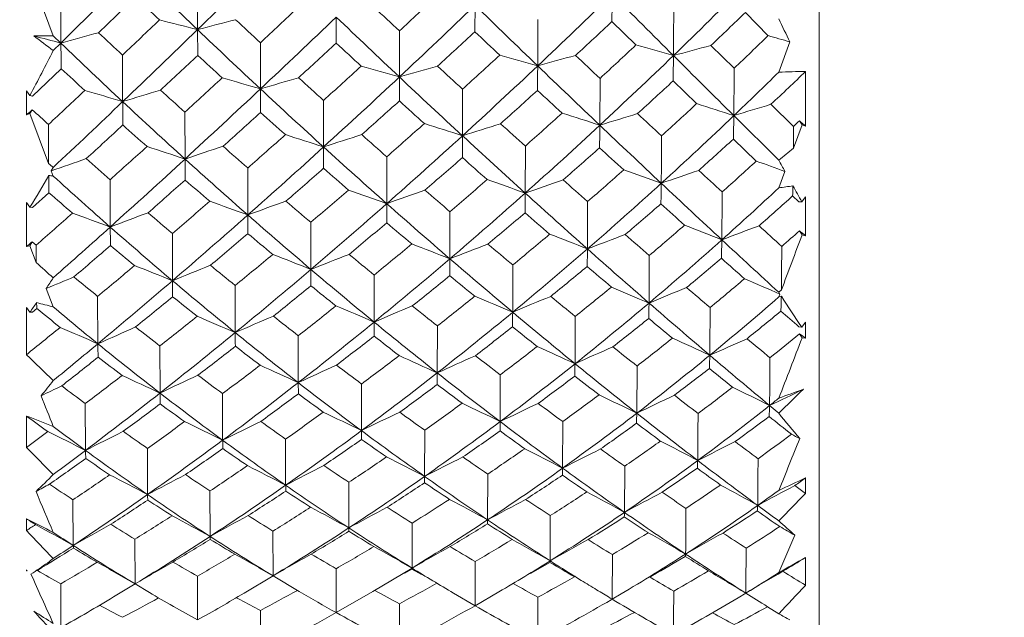
# Model space of a CAD drawing. Units: inches. Extents: x 61 to 358, y 54 to 264.
# Drawn here: x 145 to 152, y 185 to 189 of the extents above; entities that cross this region are included whole.
import ezdxf

# ---------------------------------------------------------------- set-up
doc = ezdxf.new("R2010")
doc.units = ezdxf.units.IN
doc.header["$MEASUREMENT"] = 0
doc.layers.get('0').update_dxf_attribs({"lineweight": 30})
doc.layers.add('M16-SH_DXF_CONTINUOUS_LINE', color=7, linetype='Continuous')
doc.styles.add('Romans字体', font='romans.shx', dxfattribs={"width": 0.75})
doc.dimstyles.new('01', dxfattribs={"dimtxt": 3.5, "dimasz": 3, "dimexe": 1.2, "dimexo": 0.2, "dimgap": 0.8, "dimtad": 1, "dimdec": 1, "dimdsep": 46, "dimtxsty": 'Romans字体', "dimcen": 0, "dimclrd": 1, "dimclre": 6, "dimclrt": 4, "dimazin": 2, "dimtfac": 1, "dimtdec": 1, "dimtofl": 0, "dimtmove": 0, "dimatfit": 3, "dimfxl": 1, "dimtolj": 1, "dimtzin": 0, "dimarcsym": 0})

# ---------------------------------------------------------------- blocks, each defined once
blk = doc.blocks.new('*D3')
at = {"color": 6, "lineweight": -2}
for p, q in [((139.0899, 192.1907), (139.0899, 171.4732)), ((198.9899, 192.1907), (198.9899, 171.4732))]:
    blk.add_line(p, q, dxfattribs=at)
at = {"color": 1, "lineweight": -2}
blk.add_line((142.0899, 172.6732), (195.9899, 172.6732), dxfattribs=at)
at = {"color": 1}
for points in [[(142.0899, 173.1732), (142.0899, 172.1732), (139.0899, 172.6732)], [(195.9899, 173.1732), (195.9899, 172.1732), (198.9899, 172.6732)]]:
    blk.add_solid(points, dxfattribs=at)
at = {"layer": 'Defpoints', "color": 0}
for p in [(139.0899, 192.3907), (198.9899, 192.3907), (198.9899, 172.6732)]:
    blk.add_point(p, dxfattribs=at)
at = {"color": 4, "lineweight": 9, "insert": (168.655, 176.1399), "char_height": 3.5, "attachment_point": 5, "style": 'Romans字体'}
blk.add_mtext('\\A1;(59.9)', dxfattribs=at)

msp = doc.modelspace()

# ---------------------------------------------------------------- linework, layer by layer
at = {"layer": 'M16-SH_DXF_CONTINUOUS_LINE', "color": 7, "linetype": 'Continuous', "lineweight": 9}
for p, q in [((151.0899, 183.4907), (151.0899, 201.2907)), ((145.2237, 189.4326), (145.3899, 188.9873)), ((146.4637, 189.0324), (146.4629, 189.373)), ((145.4467, 188.9325), (145.4449, 189.277)), ((145.727, 189.0095), (146.0004, 189.2738)), ((148.5292, 189.2136), (148.5283, 189.0164)), ((150.5412, 189.1597), (150.7103, 188.9874)), ((147.4958, 189.126), (147.4959, 188.9324)), ((148.9956, 188.7629), (148.9967, 189.1066)), ((149.548, 189.0925), (149.727, 188.9186)), ((146.4637, 189.0324), (146.4649, 188.8409)), ((147.9662, 188.6799), (147.9665, 189.0229)), ((145.4467, 188.9325), (145.3899, 188.9873)), ((150.7899, 188.716), (150.8724, 188.9411)), ((145.4467, 188.9325), (145.3899, 188.8763)), ((146.9318, 188.5911), (146.9313, 188.9351)), ((150.4581, 188.7447), (150.2848, 188.9144)), ((145.9062, 188.4965), (145.9049, 188.8432)), ((145.2362, 188.5375), (145.449, 188.7417)), ((150.9899, 188.7212), (150.9899, 188.3148)), ((147.9662, 188.6799), (147.9659, 188.5018)), ((149.4581, 188.3208), (149.4596, 188.6694)), ((150.0035, 188.6507), (150.1785, 188.4817)), ((145.1899, 188.577), (145.1899, 188.3975)), ((145.2166, 188.5432), (145.1899, 188.577)), ((146.9318, 188.5911), (146.9325, 188.416)), ((148.4356, 188.2428), (148.4362, 188.5896)), ((145.2362, 188.5375), (145.2166, 188.5432)), ((147.4017, 188.159), (147.4016, 188.5057)), ((145.2155, 188.4082), (145.2339, 188.436)), ((150.9001, 188.3126), (150.732, 188.4767)), ((145.1899, 188.3975), (145.2155, 188.4082)), ((145.2155, 188.4082), (145.3551, 188.0356)), ((146.3704, 188.0695), (146.3695, 188.418)), ((150.7899, 188.061), (150.4556, 188.3923)), ((150.9633, 188.3249), (150.9436, 188.3538)), ((145.3551, 188.0356), (145.3536, 188.3263)), ((150.8989, 188.1497), (150.9633, 188.3249)), ((150.8989, 188.1497), (150.9001, 188.3126)), ((150.9899, 188.3148), (150.9633, 188.3249)), ((148.4356, 188.2428), (148.4347, 188.0804)), ((150.4524, 188.2178), (150.6225, 188.0542)), ((147.4017, 188.159), (147.4019, 188.0002)), ((148.9026, 187.8159), (148.9036, 188.1658)), ((147.8722, 187.7371), (147.8724, 188.0861)), ((145.3899, 188.0069), (145.3754, 187.9814)), ((146.838, 187.6529), (146.8374, 188.0026)), ((145.3754, 187.9814), (145.3899, 187.9428)), ((145.8139, 187.5634), (145.8125, 187.9154)), ((150.7899, 187.8545), (150.8355, 187.9776)), ((145.2362, 187.7084), (145.3578, 187.8188)), ((150.8932, 187.7948), (150.9402, 187.7498)), ((150.9616, 187.7519), (150.9899, 187.788)), ((150.9899, 187.788), (150.9899, 187.4984)), ((145.1899, 187.7458), (145.1899, 187.4181)), ((145.2166, 187.7107), (145.1899, 187.7458)), ((145.2362, 187.7084), (145.2166, 187.7107)), ((147.8722, 187.7371), (147.8719, 187.5949)), ((149.366, 187.4004), (149.3674, 187.7528)), ((150.9402, 187.7498), (150.9616, 187.7519)), ((146.838, 187.6529), (146.8388, 187.5138)), ((148.3419, 187.3269), (148.3424, 187.6774)), ((147.3077, 187.248), (147.3075, 187.5983)), ((146.2773, 187.164), (146.2763, 187.5157)), ((150.9633, 187.5048), (150.9436, 187.5351)), ((150.9899, 187.4984), (150.9633, 187.5048)), ((145.1899, 187.4181), (145.2155, 187.4245)), ((145.2155, 187.4245), (145.2339, 187.4539)), ((145.2155, 187.4245), (145.2631, 187.2993)), ((145.2625, 187.4294), (145.2339, 187.4539)), ((145.2631, 187.2993), (145.2625, 187.4294)), ((148.3419, 187.3269), (148.3411, 187.2013)), ((149.8245, 186.9976), (149.8263, 187.3519)), ((148.8095, 186.9294), (148.8104, 187.2809)), ((147.3077, 187.248), (147.308, 187.1262)), ((147.7781, 186.8559), (147.7783, 187.2062)), ((145.3372, 187.1057), (145.3899, 186.9686)), ((146.7443, 186.7775), (146.7436, 187.1283)), ((145.7218, 186.6943), (145.7203, 187.0469)), ((150.7899, 187.0778), (150.8099, 187.0955)), ((150.7983, 187.0648), (150.7899, 187.0778)), ((150.7899, 187.0427), (150.7983, 187.0648)), ((150.8092, 187.0477), (150.7899, 187.0427)), ((145.1899, 186.9654), (145.1899, 186.6131)), ((145.2166, 186.9295), (145.1899, 186.9654)), ((145.2362, 186.9307), (145.2166, 186.9295)), ((145.2362, 186.9307), (145.267, 186.9566)), ((149.2737, 186.546), (149.275, 186.8977)), ((147.7781, 186.8559), (147.7779, 186.7515)), ((148.2481, 186.4779), (148.2486, 186.8276)), ((150.9402, 186.8199), (150.9616, 186.8177)), ((150.9616, 186.8177), (150.9899, 186.855)), ((150.9899, 186.855), (150.9899, 186.7356)), ((147.2136, 186.4051), (147.2134, 186.7544)), ((150.9633, 186.7382), (150.9436, 186.7696)), ((150.9899, 186.7356), (150.9633, 186.7382)), ((146.1843, 186.3278), (146.1832, 186.678)), ((149.7332, 186.1777), (149.7349, 186.5289)), ((148.7162, 186.1152), (148.717, 186.4636)), ((147.2136, 186.4051), (147.214, 186.3219)), ((147.684, 186.048), (147.6841, 186.3951)), ((146.6507, 185.9766), (146.6499, 186.3237)), ((145.6298, 185.9009), (145.6283, 186.2494)), ((150.7899, 186.1783), (150.7216, 186.235)), ((145.1899, 186.1566), (145.1899, 185.9234)), ((149.1812, 185.7688), (149.1824, 186.1152)), ((147.684, 186.048), (147.6839, 185.9828)), ((148.1542, 185.7072), (148.1546, 186.0515)), ((147.1196, 185.6416), (147.1193, 185.9851)), ((146.0914, 185.5721), (146.0902, 185.9161)), ((148.6228, 185.384), (148.6235, 185.7247)), ((149.6417, 185.4399), (149.6434, 185.7834)), ((147.5899, 185.3241), (147.5899, 185.6634)), ((150.9899, 185.6959), (150.9899, 185.5806)), ((146.5571, 185.2606), (146.5563, 185.5996)), ((145.5381, 185.1936), (145.5365, 185.5333)), ((145.1899, 185.3922), (145.1899, 185.3046)), ((148.0602, 185.0251), (148.0606, 185.3594)), ((148.0961, 185.3816), (148.0606, 185.3594)), ((148.6228, 185.384), (148.6217, 185.3546)), ((149.0885, 185.0792), (149.0896, 185.4157)), ((147.0257, 184.9676), (147.0253, 185.3008)), ((147.5899, 185.3241), (147.5899, 185.2989)), ((145.9987, 184.9069), (145.9975, 185.2401)), ((146.5571, 185.2606), (146.5582, 185.2387)), ((149.5501, 184.8024), (149.5516, 185.1254)), ((148.5292, 184.7455), (148.5299, 185.0741)), ((148.9424, 184.9844), (149.0869, 185.0678)), ((150.9899, 185.1039), (150.9899, 184.8968)), ((145.1899, 185.0119), (145.1899, 185.0058)), ((145.1928, 185.0081), (145.1899, 185.0119)), ((145.1899, 185.0058), (145.1956, 185.0043)), ((145.1956, 185.0043), (145.1928, 185.0081)), ((147.4958, 184.6938), (147.4958, 185.0208)), ((148.0602, 185.0251), (147.7692, 184.8506)), ((148.0064, 184.9876), (148.0598, 185.0181)), ((148.0598, 185.0181), (148.1295, 184.978)), ((145.9987, 184.9069), (145.8391, 184.8103)), ((146.105, 184.8438), (145.9987, 184.9069)), ((146.4637, 184.6393), (146.4629, 184.9655)), ((147.0257, 184.9676), (146.8102, 184.8385)), ((147.2212, 184.8513), (147.0257, 184.9676)), ((149.8401, 184.9524), (149.8305, 184.958)), ((149.8306, 184.958), (149.8499, 184.9691)), ((147.7692, 184.8506), (147.4958, 184.6938)), ((148.5292, 184.7455), (148.3697, 184.8385)), ((148.7074, 184.8485), (148.5292, 184.7455)), ((149.6164, 184.833), (149.55, 184.7939)), ((150.5446, 184.8387), (150.4879, 184.8045)), ((146.7836, 184.7886), (146.7531, 184.805)), ((147.9662, 184.4404), (147.9665, 184.7604)), ((148.9956, 184.4863), (148.9967, 184.8085)), ((149.55, 184.7939), (149.5358, 184.8025)), ((149.5358, 184.8025), (149.55, 184.7939)), ((149.55, 184.7939), (149.543, 184.7898)), ((149.55, 184.7939), (149.5501, 184.8024)), ((146.9318, 184.3919), (146.9313, 184.7105)), ((150.7899, 184.6859), (150.7053, 184.7381))]:
    msp.add_line(p, q, dxfattribs=at)
for centre, radius, start, end in [((61.7348, 276.5903), 121.8416, 314.059241, 314.428146), ((-34.5021, 370.5142), 255.6432, 314.741223, 314.915683), ((183.8902, 228.2633), 54.22, 225.66545, 226.34846), ((123.0986, 216.7173), 38.7452, 313.98538, 315.10256), ((181.3446, 226.7384), 51.5055, 226.66815, 226.94344), ((106.3615, 233.886), 61.1856, 312.842164, 313.199741), ((116.5779, 223.0934), 47.2175, 313.35849, 314.291), ((70.3335, 190.0071), 79.2197, 359.338495, 359.484987), ((378.8556, 418.428), 324.165, 224.978436, 225.092383), ((90.9918, 249.1263), 82.1719, 312.903275, 313.170699), ((200.4812, 245.4599), 77.0903, 226.872173, 227.061773), ((107.5911, 231.8352), 59.0976, 313.093765, 313.845868), ((230.1835, 273.2281), 117.1574, 225.816198, 226.133415), ((-12.5662, 189.9421), 162.5761, 359.611395, 359.733523), ((124.7179, 215.9011), 37.1745, 313.45259, 313.99942), ((59.1814, 280.7381), 126.3552, 313.341616, 313.513879), ((137.5593, 154.6352), 35.531, 75.48637, 75.95715), ((155.2485, 155.9418), 34.2368, 104.37801, 104.86783), ((184.1973, 229.2713), 54.9159, 227.00312, 227.26562), ((93.5693, 245.4275), 77.9611, 313.19447, 313.765732), ((197.9382, 241.8491), 72.9668, 226.266452, 226.775491), ((118.6948, 221.8955), 45.0329, 312.77553, 313.24549), ((176.6954, 201.4745), 28.7038, 205.51022, 205.88992), ((154.3077, 157.2061), 32.9406, 105.09916, 105.60479), ((174.6453, 219.774), 42.2223, 226.77179, 227.10224), ((66.23, 271.949), 115.3803, 313.673895, 314.05789), ((183.0544, 227.385), 53.0076, 226.34683, 227.04214), ((110.5664, 229.9431), 55.822, 312.45973, 312.84773), ((221.4486, 266.4513), 106.3651, 226.719834, 226.856369), ((145.4213, 180.9702), 8.0172, 90.22412, 91.25548), ((154.066, 200.5041), 14.5079, 232.55709, 233.27147), ((136.3802, 154.8802), 35.2386, 75.0909, 75.42887), ((127.9818, 212.3514), 32.5954, 313.59477, 314.21008), ((141.935, 157.936), 32.2676, 73.91997, 74.21938), ((125.9341, 198.7859), 21.8341, 332.02317, 333.00865), ((174.0234, 218.5915), 41.186, 226.0647, 226.94597), ((207.8718, 189.5904), 62.4286, 180.603795, 180.77893), ((98.2658, 242.0783), 72.4437, 312.508236, 312.809601), ((194.0598, 239.2762), 68.5762, 227.233648, 227.445178), ((122.962, 217.3565), 39.0522, 312.72792, 313.26425), ((141.0815, 157.921), 32.1807, 73.89898, 74.41576), ((159.1721, 155.3612), 34.7103, 104.83525, 105.31157), ((75.5154, 264.5446), 103.7539, 312.934117, 313.143241), ((180.6874, 226.0295), 50.5388, 227.3784, 227.66007), ((116.5337, 223.7319), 47.4632, 312.23346, 312.68635), ((140.0972, 157.8582), 32.1602, 73.93724, 74.4605), ((158.0733, 156.3117), 33.697, 105.13036, 105.6281), ((232.1406, 276.6521), 120.7358, 226.660887, 226.779346), ((123.5464, 216.2543), 38.1011, 312.84965, 313.98431), ((97.6715, 189.4791), 52.3386, 359.0932, 359.29975), ((365.3769, 404.9008), 305.069, 225.091736, 225.210799), ((172.3545, 217.7638), 39.5751, 227.16734, 227.51346), ((107.7895, 232.3381), 59.0795, 312.104697, 312.472434), ((139.0088, 157.7659), 32.1856, 73.84084, 74.36674), ((156.9775, 157.3495), 32.6006, 105.52759, 106.04633), ((198.1113, 242.8997), 73.6017, 227.355718, 227.552219), ((117.4851, 222.1343), 45.8974, 312.40303, 313.35709), ((57.5446, 189.3928), 91.4532, 359.490947, 359.605331), ((226.248, 269.1292), 111.475, 226.13183, 226.460658), ((15.0979, 189.5069), 135.3623, 359.528225, 359.677371), ((129.5924, 211.0298), 30.9116, 313.14702, 313.8058), ((151.1067, 180.436), 8.2861, 90.80721, 92.19062), ((93.9587, 245.9217), 77.8046, 312.34706, 312.625272), ((137.8475, 157.6912), 32.2076, 73.61707, 74.14247), ((155.9144, 158.4207), 31.4793, 106.04127, 106.57966), ((183.0788, 228.0516), 53.2611, 227.6742, 227.9441), ((109.1606, 230.1601), 56.8021, 312.31719, 313.09203), ((195.9517, 239.7317), 70.0634, 226.773344, 227.297857), ((125.1888, 215.3987), 36.4859, 312.28858, 312.85279), ((128.3553, 211.553), 32.0132, 313.65795, 314.49078), ((66.0148, 273.4795), 116.3861, 312.975544, 313.158266), ((136.6359, 157.6559), 32.2038, 73.26983, 73.79197), ((154.9172, 159.4643), 30.3984, 106.68775, 107.24319), ((174.1249, 219.2084), 41.4537, 227.62909, 227.96757), ((96.2473, 242.5786), 74.0511, 312.5997, 313.192631), ((181.903, 226.1453), 51.3157, 227.03974, 227.75259), ((119.7121, 220.7836), 43.5258, 311.7922, 312.27982), ((218.6842, 263.4908), 102.3146, 227.067639, 227.207185), ((71.0794, 266.8748), 108.3615, 313.295832, 313.67206), ((173.3331, 217.8502), 40.1731, 226.94355, 227.84309), ((212.9309, 189.0854), 67.0272, 180.50339, 180.651829), ((112.1979, 228.1435), 53.393, 311.65613, 312.05943), ((192.4106, 237.4691), 66.1296, 227.771845, 227.989182), ((167.8498, 212.9841), 33.378, 227.34606, 227.6248), ((128.2522, 212.0643), 32.201, 312.28436, 312.91574), ((141.3064, 160.491), 29.3631, 71.84495, 72.41305), ((160.0055, 157.6006), 32.2387, 106.71738, 107.23097), ((100.7946, 239.2995), 68.6865, 311.886276, 312.199695), ((179.6612, 224.894), 49.0083, 228.10094, 228.39105), ((123.65, 216.6051), 38.0334, 311.60455, 312.15735), ((140.3687, 160.3828), 29.3794, 71.97811, 72.55405), ((158.8662, 158.4052), 31.3601, 106.92066, 107.45773), ((227.7333, 271.9465), 114.2885, 226.96583, 227.088064), ((128.6494, 211.2445), 31.5869, 312.31874, 313.65828), ((115.2642, 188.9645), 35.1961, 358.78436, 359.06854), ((132.0986, 208.2344), 27.393, 313.34282, 313.46824), ((79.5858, 260.1473), 97.7619, 312.502098, 312.719155), ((171.6929, 217.0338), 38.5899, 228.0734, 228.4311), ((117.8161, 222.3085), 45.5473, 311.29166, 311.76132), ((139.3017, 160.1929), 29.4996, 71.96326, 72.54175), ((157.7319, 159.2731), 30.4247, 107.23164, 107.79139), ((196.162, 240.7564), 70.7045, 227.855418, 228.056821), ((124.1845, 215.5678), 37.1639, 311.69092, 312.8483), ((94.3939, 188.8838), 55.0671, 359.23977, 359.41421), ((221.6598, 264.2955), 104.8105, 226.458616, 226.802531), ((109.7595, 230.1425), 56.1298, 311.34382, 311.72585), ((138.1435, 159.9841), 29.657, 71.80943, 72.38633), ((156.6267, 160.1732), 29.467, 107.66295, 108.24384), ((181.878, 226.708), 51.4591, 228.35972, 228.63693), ((118.6051, 220.9106), 44.2385, 311.42017, 312.40069), ((193.546, 237.1202), 66.5128, 227.295132, 227.840201), ((-28.0305, 189.0194), 177.9495, 359.635956, 359.749514), ((129.9723, 210.6172), 30.3507, 311.78082, 312.43702), ((96.945, 242.6279), 73.3587, 311.770222, 312.059083), ((136.9176, 159.7819), 29.8252, 71.52205, 72.09374), ((155.5734, 161.0791), 28.5163, 108.22816, 108.82791), ((173.3035, 218.286), 40.2186, 228.49924, 228.84829), ((111.0643, 228.0735), 53.9776, 311.51006, 312.31417), ((180.5091, 224.6072), 49.2399, 227.7499, 228.48517), ((125.8102, 214.7054), 35.5549, 311.10421, 311.68648), ((214.4829, 258.9356), 96.1178, 227.426779, 227.572063), ((140.199, 201.1877), 16.8665, 308.89737, 309.37447), ((154.6121, 161.919), 27.6508, 108.9441, 109.51461), ((167.3508, 212.4298), 32.6322, 228.28229, 228.69754), ((99.472, 239.0768), 69.2907, 311.974775, 312.596833), ((172.5322, 216.963), 38.9779, 227.84055, 228.76113), ((221.9777, 188.5931), 75.6091, 180.396736, 180.51527), ((120.6936, 219.6726), 42.0433, 310.78334, 311.28641), ((190.0407, 234.8231), 62.5775, 228.327534, 228.553957), ((166.7818, 196.7307), 18.1908, 208.46344, 208.76276), ((156.0879, 201.0065), 16.8356, 230.39373, 230.54764), ((113.9276, 226.1832), 50.7787, 310.82142, 311.24044), ((178.2819, 223.3301), 46.9231, 228.84501, 229.14612), ((128.7232, 211.539), 31.4955, 310.955, 311.60487), ((140.6076, 162.2295), 27.2954, 70.06198, 70.68511), ((159.7006, 159.8739), 29.6746, 108.68371, 109.25341), ((222.6485, 266.4511), 106.8015, 227.281339, 227.40841), ((132.3324, 207.9821), 27.049, 311.82058, 312.54619), ((141.5015, 162.3849), 27.2416, 69.96254, 70.43853), ((132.7023, 195.2325), 14.6009, 328.99183, 330.06883), ((182.8409, 188.479), 37.4889, 180.81266, 181.00903), ((144.2234, 179.0509), 8.9682, 82.52576, 82.74571), ((166.8418, 211.4827), 31.8482, 227.65713, 228.68074), ((103.8421, 235.8803), 64.1063, 311.232325, 311.561399), ((170.9659, 216.2075), 37.4894, 229.00194, 229.37097), ((124.4157, 215.7344), 36.8739, 310.45719, 311.02599), ((139.5782, 162.0043), 27.4442, 70.13785, 70.76444), ((158.5164, 160.6616), 28.8059, 108.90116, 109.49613), ((193.1999, 237.4383), 66.2566, 228.370732, 228.581283), ((119.1158, 220.818), 43.5697, 310.31932, 310.80498), ((138.4443, 161.745), 27.6491, 70.06308, 70.68827), ((157.3641, 161.4599), 27.939, 109.24254, 109.86079), ((180.166, 224.7474), 48.8562, 229.06647, 229.3548), ((129.1913, 210.6515), 30.7836, 310.94786, 312.31616), ((115.678, 188.3805), 34.241, 358.92193, 359.17717), ((216.7529, 259.0642), 97.638, 226.800294, 227.162185), ((132.6859, 207.2737), 26.5492, 311.75517, 312.99264), ((152.1614, 178.7276), 9.2294, 97.88561, 98.54558), ((127.7297, 188.4484), 23.1727, 358.38382, 358.5691), ((165.0167, 195.7512), 16.1721, 209.16678, 209.64589), ((165.6479, 211.0044), 30.81, 228.8103, 229.24114), ((125.1213, 214.5187), 35.7574, 310.49583, 311.68804), ((88.5658, 188.2938), 60.3387, 359.406986, 359.546202), ((191.026, 234.332), 62.7545, 227.837134, 228.40536), ((6.5467, 188.5945), 143.8241, 359.551257, 359.69314), ((133.7182, 206.8787), 25.6744, 311.24011, 311.98622), ((111.9966, 227.5855), 52.7322, 310.54696, 310.94589), ((137.2282, 161.472), 27.8888, 69.84416, 70.46359), ((156.2664, 162.245), 27.1009, 109.72032, 110.35896), ((172.3328, 217.1634), 38.7345, 229.39298, 229.75376), ((120.0609, 219.264), 42.0405, 310.39896, 311.41698), ((178.9931, 222.8902), 46.9494, 228.48162, 229.24268), ((130.4866, 210.0338), 29.5729, 310.3839, 311.06339), ((210.0544, 254.0752), 89.5425, 227.805185, 227.956897), ((100.9056, 238.1745), 67.3988, 311.157137, 311.462946), ((135.9471, 161.1949), 28.154, 69.48478, 70.09446), ((155.2526, 162.9793), 26.3337, 110.34875, 111.00359), ((166.8087, 211.8046), 31.8046, 229.36296, 229.79078), ((113.275, 225.5802), 50.6454, 310.66502, 311.50668), ((171.5577, 215.8477), 37.4967, 228.75744, 229.70504), ((126.7534, 213.6105), 34.1098, 309.88331, 310.48973), ((187.8676, 232.349), 59.2845, 228.907514, 229.14195), ((102.5771, 235.6324), 64.6533, 311.467172, 311.970517), ((166.2234, 210.7762), 30.9093, 228.67697, 229.81094), ((183.2088, 188.0001), 37.3974, 180.66916, 180.87972), ((122.1661, 217.9457), 39.7739, 309.73658, 310.26324), ((176.9872, 221.8209), 44.9346, 229.61286, 229.92379), ((132.6909, 207.5763), 26.5075, 310.27329, 311.02118), ((140.818, 163.6071), 25.7006, 68.19035, 68.85528), ((160.5693, 160.9063), 28.454, 110.41678, 111.01282), ((216.4749, 259.7097), 97.6604, 227.61662, 227.750837), ((116.0597, 223.6913), 47.4991, 309.95061, 310.39052), ((170.0874, 215.1732), 36.1323, 229.95178, 230.33356), ((129.4132, 210.7355), 30.4363, 309.59111, 310.26377), ((139.8456, 163.3998), 25.8199, 68.36318, 69.03385), ((159.3402, 161.6302), 27.6331, 110.53482, 111.15858), ((190.3566, 234.195), 61.9434, 228.913004, 229.132475), ((57.5587, 222.2758), 99.6666, 339.330293, 339.581575), ((135.6278, 204.6862), 22.9943, 311.32771, 311.76477), ((106.9957, 232.2547), 59.301, 310.544935, 310.891307), ((165.0538, 210.3065), 29.8935, 229.94276, 230.38962), ((125.5795, 214.3575), 35.071, 309.26943, 309.8624), ((138.7408, 163.1084), 26.0522, 68.37482, 69.04466), ((158.146, 162.3485), 26.8336, 110.78121, 111.43031), ((178.5646, 222.8657), 46.3853, 229.80099, 230.09939), ((129.8836, 209.8557), 29.7288, 309.53989, 310.94511), ((116.035, 187.8099), 33.3335, 359.07159, 359.29607), ((188.2309, 231.1772), 58.5397, 228.401411, 228.998708), ((133.084, 206.8282), 25.9518, 310.1702, 311.75452), ((128.9289, 187.89), 21.4416, 358.50579, 358.87249), ((211.7544, 253.6675), 90.2821, 227.159637, 227.525189), ((30.8773, 188.1878), 119.9375, 359.478168, 359.632605), ((120.8447, 218.7635), 40.8846, 309.30631, 309.81517), ((137.5368, 162.7781), 26.3485, 68.23307, 68.89675), ((157.0047, 163.0504), 26.0683, 111.16686, 111.83818), ((171.3532, 215.9928), 37.2081, 230.31202, 230.68406), ((126.1806, 213.2815), 34.1286, 309.25894, 310.49217), ((177.2344, 220.8443), 44.2516, 229.23816, 230.03275), ((134.171, 206.3521), 24.9799, 309.63009, 310.40674), ((205.742, 249.2731), 83.0882, 228.202053, 228.36021), ((158.3171, 201.6991), 19.4361, 227.80637, 228.30886), ((114.4542, 224.6915), 48.9354, 309.71166, 310.13072), ((136.2534, 162.4252), 26.6924, 67.94281, 68.59558), ((155.9352, 163.7244), 25.3514, 111.70362, 112.39327), ((166.1242, 210.9825), 30.7348, 230.4653, 230.90757), ((131.163, 209.2251), 28.5187, 308.95283, 309.65897), ((185.321, 229.3867), 55.378, 229.51122, 229.75612), ((154.9556, 164.3639), 24.6922, 112.40523, 112.9253), ((136.6323, 192.9231), 10.4698, 326.24579, 326.76862), ((162.056, 207.0599), 25.8336, 230.27041, 230.77683), ((121.679, 217.3676), 39.5477, 309.33088, 310.39428), ((170.4102, 214.4901), 35.7192, 229.70066, 230.68302), ((127.7293, 212.4257), 32.5747, 308.62311, 309.25365), ((175.3261, 219.8304), 42.342, 230.40853, 230.73318), ((135.9191, 204.3486), 22.5483, 309.55718, 310.40412), ((140.9854, 164.6121), 24.5033, 66.39229, 67.06394), ((115.7422, 222.7144), 46.8639, 309.7706, 310.66001), ((165.4985, 209.9151), 29.7837, 229.80725, 230.97343), ((184.173, 187.5308), 37.8976, 180.55446, 180.73488), ((123.6272, 216.1677), 37.4725, 308.64398, 309.19426), ((168.9676, 213.8092), 34.3675, 230.93239, 231.33061), ((133.2236, 206.9382), 25.6762, 308.69292, 309.46764), ((140.0779, 164.4318), 24.5807, 66.6397, 67.34869), ((160.2145, 162.2563), 26.8345, 112.13427, 112.77984), ((187.5411, 230.9167), 57.622, 229.480769, 229.709424), ((118.3384, 220.9461), 43.9313, 309.02981, 309.49399), ((164.3746, 209.477), 28.8215, 231.10715, 231.57106), ((130.203, 209.7686), 29.1878, 308.18884, 308.8862), ((139.0157, 164.1394), 24.8053, 66.74481, 67.45449), ((158.9636, 162.9552), 26.0359, 112.28085, 112.95485), ((176.653, 220.5564), 43.3874, 230.56324, 230.87513), ((136.2452, 203.7231), 22.1311, 309.34733, 311.08737), ((137.6876, 187.4112), 13.1267, 357.93477, 358.41341), ((159.2831, 192.495), 10.0737, 212.73442, 214.30372), ((137.6879, 192.2092), 9.1955, 324.95921, 325.49793), ((163.7615, 187.411), 18.5001, 181.27145, 181.40758), ((142.6638, 176.6529), 10.6698, 75.1966, 75.88428), ((161.5555, 206.1898), 25.1154, 229.93541, 230.91749), ((126.7356, 212.9301), 33.2342, 308.03673, 308.65348), ((137.8419, 163.7979), 25.1078, 66.6876, 67.39194), ((157.7687, 163.6222), 25.2906, 112.56898, 113.26788), ((170.0378, 214.3681), 35.1176, 231.26138, 231.64996), ((133.6365, 206.1765), 25.0974, 308.53986, 310.16606), ((131.0124, 187.3377), 18.8151, 358.61603, 358.96455), ((185.2685, 227.763), 54.0194, 228.99423, 229.62688), ((2.355, 187.7254), 147.926, 359.567501, 359.705127), ((160.6866, 205.9602), 24.4725, 230.94398, 231.46659), ((122.617, 216.5816), 38.0735, 308.24066, 308.77463), ((136.5775, 163.4253), 25.4694, 66.47335, 67.16701), ((156.6472, 164.2488), 24.6091, 113.0093, 113.72876), ((165.2971, 209.9503), 29.4122, 231.60029, 232.05969), ((130.7601, 208.7978), 28.355, 308.0793, 309.53508), ((115.6392, 187.2535), 33.1718, 359.25231, 359.44013), ((175.4139, 218.6667), 41.4132, 230.02787, 230.86087), ((137.1322, 203.4076), 21.4059, 308.83061, 309.7006), ((200.7626, 243.6497), 75.5771, 228.623329, 228.75909), ((117.1546, 221.4196), 44.6931, 308.85015, 309.26454), ((135.2323, 163.0172), 25.8966, 66.10562, 66.78341), ((155.6255, 164.809), 24.0219, 113.61392, 114.34823), ((161.55, 206.4298), 25.0255, 231.59289, 232.11727), ((127.4647, 211.7149), 32.103, 307.96451, 309.25382), ((169.2247, 213.0378), 33.8445, 230.67779, 231.69877), ((131.9949, 208.1805), 27.1832, 307.47017, 308.20794), ((173.6533, 217.7687), 39.687, 231.24242, 231.58151), ((134.6758, 205.732), 24.1802, 307.97738, 308.78428), ((182.5235, 226.0614), 51.0325, 230.14873, 230.40666), ((123.4982, 215.153), 36.6817, 308.20354, 309.32542), ((164.6948, 208.9195), 28.5041, 230.96824, 232.1726), ((188.1587, 187.0759), 41.4155, 180.41279, 180.55288), ((128.9843, 210.8322), 30.5464, 307.30637, 307.97001), ((167.9245, 212.4921), 32.6873, 231.95054, 232.36389), ((138.5816, 201.6942), 19.3795, 308.79789, 309.63491), ((85.6252, 211.7207), 69.9514, 338.681315, 339.075258), ((117.8827, 220.1523), 43.5253, 309.19661, 309.76253), ((161.0627, 205.5792), 24.3307, 230.91177, 232.30142), ((162.5879, 186.9784), 16.8685, 180.96508, 181.30263), ((125.3756, 213.9534), 34.6511, 307.49388, 308.07608), ((163.6539, 208.5571), 27.6528, 232.30429, 232.7858), ((133.8645, 206.1277), 24.643, 307.0642, 307.86913), ((139.2818, 164.9504), 23.7951, 65.1709, 65.91649), ((159.8151, 163.3436), 25.4848, 113.74029, 114.43338), ((174.6575, 218.0795), 40.2066, 231.36665, 231.69397), ((136.2986, 203.8823), 21.9471, 307.74967, 308.6259), ((140.2802, 165.2023), 23.6256, 64.96811, 65.70995), ((161.1187, 162.6632), 26.2857, 113.69803, 114.35989), ((184.1556, 226.8948), 52.3649, 230.08276, 230.3252), ((160.7739, 202.6379), 22.3529, 225.79906, 226.50986), ((120.7656, 217.9201), 40.0521, 308.05224, 308.54588), ((160.1867, 205.3231), 23.6627, 232.32251, 232.86596), ((131.1978, 208.4898), 27.5676, 306.72907, 307.45878), ((138.1453, 164.6103), 24.0885, 65.20309, 65.94473), ((158.572, 163.9782), 24.7552, 113.92737, 114.64783), ((168.7703, 212.7468), 33.0597, 232.25257, 232.65747), ((136.6915, 203.1805), 21.4285, 307.48932, 309.3442), ((139.8373, 186.88), 10.443, 357.97296, 358.51158), ((182.2913, 224.254), 49.4175, 229.62127, 230.29495), ((128.1836, 211.0604), 30.8692, 306.74191, 307.39246), ((136.9004, 164.2163), 24.4685, 65.07124, 65.8025), ((157.4014, 164.5692), 24.0956, 114.26852, 115.01182), ((164.4775, 208.8838), 28.067, 232.77327, 233.24951), ((134.3035, 205.3422), 24.0292, 306.85536, 308.53539), ((133.4257, 186.8024), 15.85, 358.74077, 359.07288), ((173.4932, 216.2998), 38.365, 230.85454, 231.73403), ((31.1121, 187.3332), 119.6145, 359.473921, 359.644277), ((124.5848, 214.0608), 34.8755, 307.11294, 307.67898), ((135.5625, 163.7762), 24.9279, 64.77972, 65.49474), ((156.3231, 165.1042), 23.521, 114.77391, 115.53447), ((160.9895, 205.6963), 24.1023, 232.9478, 233.49116), ((131.7076, 207.5925), 26.8218, 306.55894, 308.07393), ((110.6122, 186.7207), 37.6366, 359.49804, 359.6304), ((167.9081, 211.3649), 31.7156, 231.69218, 232.76205), ((135.3186, 204.8922), 23.1227, 306.27402, 307.11714), ((171.8987, 215.5365), 36.8478, 232.11622, 232.47191), ((137.5817, 202.8367), 20.6791, 306.95241, 307.86178), ((179.9002, 222.8676), 46.8994, 230.82414, 231.09499), ((140.0866, 190.5581), 6.7261, 320.80297, 322.04252), ((155.3335, 165.6238), 22.989, 115.4546, 115.87966), ((158.0175, 202.9258), 20.7749, 232.78592, 233.39081), ((128.8092, 209.9974), 29.9219, 306.60297, 307.95786), ((163.7756, 207.7307), 27.0014, 232.1662, 233.41949), ((132.8861, 206.9974), 25.7021, 305.93076, 306.70314), ((166.7003, 210.8871), 30.6687, 233.00941, 233.4422), ((138.9019, 201.2885), 18.8626, 306.75426, 307.7346), ((140.4412, 165.7528), 22.9173, 63.34714, 64.11566), ((210.8196, 212.3164), 70.494, 201.651213, 201.850229), ((125.4088, 212.7326), 33.5981, 307.00255, 308.19591), ((160.4455, 204.7771), 23.3186, 232.29618, 233.73087), ((160.4489, 186.5425), 14.2663, 180.86217, 181.18609), ((130.2089, 209.2004), 28.5061, 305.92501, 306.62267), ((162.7879, 207.402), 26.2091, 233.54309, 234.0465), ((136.814, 203.2058), 21.0966, 305.89296, 306.80509), ((139.5155, 165.5476), 23.0218, 63.65163, 64.4276), ((160.7181, 163.5223), 25.1781, 115.16181, 115.86734), ((172.777, 215.6739), 37.1532, 232.21466, 232.55726), ((162.0865, 162.8265), 26.0215, 115.2823, 115.89686), ((134.1895, 203.5374), 24.019, 313.72014, 314.32842), ((155.296, 174.0544), 13.0385, 109.36186, 110.21816), ((127.1264, 211.642), 31.7514, 306.27114, 306.88884), ((159.6061, 204.5455), 22.6922, 233.74272, 234.30948), ((134.5941, 205.1473), 23.4209, 305.37977, 306.21935), ((138.4269, 165.2243), 23.2873, 63.77853, 64.55273), ((159.4152, 164.1607), 24.4227, 115.24531, 115.9814), ((167.4221, 210.9555), 30.8177, 233.28702, 233.71098), ((139.227, 200.7033), 18.4786, 306.37806, 308.46588), ((145.2236, 186.4418), 5.5019, 356.99381, 357.84546), ((139.0564, 200.9194), 18.7539, 308.46319, 308.73047), ((156.8701, 202.0395), 19.7152, 233.66939, 234.24233), ((140.3871, 173.3554), 13.6725, 68.5368, 69.43462), ((132.1988, 207.1318), 25.8805, 305.20577, 305.96949), ((137.2145, 164.8319), 23.6587, 63.735, 64.50005), ((158.1841, 164.7524), 23.7435, 115.48398, 116.24609), ((163.496, 207.5488), 26.4101, 233.98841, 234.48671), ((137.1989, 202.5223), 20.5974, 305.57256, 307.48373), ((142.3159, 186.3684), 7.4197, 357.94918, 358.52776), ((171.485, 213.7465), 35.1166, 231.72655, 232.6633), ((3.2406, 186.9093), 146.9503, 359.577526, 359.713944), ((139.9705, 200.4816), 17.9111, 305.86663, 306.87284), ((177.0199, 219.2723), 42.2926, 231.5446, 231.83267), ((155.4687, 189.8844), 5.9688, 218.38308, 220.73229), ((157.5186, 202.0919), 20.0871, 232.8572, 233.71084), ((129.5887, 209.1585), 28.5046, 305.3738, 306.05986), ((135.9046, 164.3997), 24.1047, 63.52514, 64.27499), ((157.0434, 165.2852), 23.1547, 115.88677, 116.66922), ((160.3189, 204.7743), 22.9622, 234.34508, 234.91152), ((135.065, 204.331), 22.7633, 305.10027, 306.84824), ((135.9633, 186.2904), 12.7541, 358.90042, 359.21254), ((166.5539, 209.5772), 29.4729, 232.75492, 233.8821), ((138.0366, 202.2186), 19.9117, 305.01893, 305.96625), ((169.9951, 213.035), 33.7043, 233.04156, 233.41825), ((126.4227, 211.6131), 31.8146, 306.14948, 306.50581), ((134.4972, 163.9075), 24.6505, 63.15226, 63.88066), ((156.0178, 165.7396), 22.68, 116.46373, 117.25942), ((157.588, 202.3361), 20.0453, 234.37055, 234.99906), ((132.7857, 206.1442), 25.0164, 304.95846, 306.55138), ((162.855, 206.485), 25.4525, 233.41243, 234.71952), ((136.0214, 203.9167), 21.9204, 304.50263, 305.38593), ((165.4344, 209.1616), 28.5286, 234.12242, 234.57721), ((141.0952, 199.1173), 16.3504, 305.69803, 306.77918), ((140.6488, 166.3013), 22.2185, 62.39051, 62.56804), ((130.2725, 208.0339), 27.473, 305.15544, 306.59486), ((159.8078, 203.9036), 22.2372, 233.7241, 235.20906), ((158.4383, 186.1262), 11.7886, 180.72759, 181.02917), ((133.9027, 205.57), 23.9495, 304.3139, 305.12958), ((161.9475, 206.2283), 24.7656, 234.83417, 235.35956), ((139.2557, 200.8066), 18.2647, 304.66183, 305.67895), ((139.7191, 165.9825), 22.435, 62.18742, 62.9884), ((161.6551, 163.5669), 25.0396, 116.54581, 117.25855), ((170.6155, 212.8199), 33.5731, 233.11506, 233.47965), ((103.5828, 204.8658), 50.9859, 337.80238, 338.27063), ((163.6195, 204.0205), 25.8293, 224.47845, 225.10813), ((126.8969, 210.7701), 31.1352, 306.43847, 306.98919), ((157.1556, 201.593), 19.4702, 233.70301, 235.37072), ((150.4958, 186.0395), 4.868, 181.63193, 182.33776), ((131.5988, 207.251), 26.1119, 304.46021, 305.20287), ((159.0358, 203.7388), 21.7043, 235.20876, 235.79846), ((137.369, 202.427), 20.1403, 303.97333, 304.92375), ((138.6986, 165.7075), 22.6349, 62.41181, 63.21466), ((160.285, 164.2268), 24.2354, 116.52208, 117.26888), ((165.9884, 208.9765), 28.374, 234.37906, 234.8262), ((128.9716, 209.0914), 28.6033, 304.96163, 305.62391), ((156.4783, 201.4852), 19.0365, 235.26577, 235.91333), ((133.3499, 205.4797), 23.8669, 303.59614, 304.4051), ((136.2498, 164.9064), 23.4116, 62.33545, 63.11726), ((157.8025, 165.3398), 22.9409, 116.95464, 117.75343), ((159.6602, 203.8193), 21.802, 235.79392, 236.38364), ((135.4106, 203.9815), 21.9975, 303.61914, 304.50025), ((137.5333, 165.3401), 22.9701, 62.45937, 63.25541), ((158.9986, 164.8144), 23.5396, 116.65577, 117.43146), ((162.5227, 206.1631), 24.7166, 235.26062, 235.78231), ((139.6413, 200.1437), 17.7823, 304.22071, 306.37274), ((147.0371, 185.954), 3.1524, 356.61724, 357.66992), ((169.5333, 211.1798), 31.8921, 232.6544, 233.65659), ((32.8363, 186.5583), 117.8017, 359.481051, 359.650198), ((142.3683, 188.6741), 4.2244, 313.22445, 315.66713), ((131.1209, 206.9745), 25.8366, 303.9142, 304.64666), ((134.859, 164.408), 23.9601, 62.04389, 62.80465), ((156.7146, 165.7948), 22.4498, 117.4271, 118.24209), ((157.1481, 201.6943), 19.2672, 235.99913, 236.65148), ((137.7868, 201.7042), 19.59, 303.58258, 305.56618), ((138.5922, 201.4071), 18.9282, 303.01682, 304.01029), ((144.7992, 185.8817), 4.3834, 357.84508, 358.52463), ((164.1855, 207.3842), 26.3563, 235.29495, 235.77371), ((165.1922, 207.7037), 27.1568, 233.87298, 235.06708), ((140.361, 199.9278), 17.2334, 303.69612, 304.74981), ((168.2294, 210.6315), 30.7218, 234.02867, 234.42671), ((155.7012, 166.2716), 21.964, 118.08183, 118.37994), ((154.8553, 199.6637), 16.9265, 235.88536, 236.5956), ((133.8669, 204.604), 23.1346, 303.26687, 304.94952), ((159.103, 202.8838), 20.9975, 235.20067, 236.7491), ((157.2983, 185.7288), 10.1791, 180.49055, 180.73577), ((135.8674, 203.1943), 21.372, 303.26421, 305.09273), ((136.774, 202.7983), 20.5723, 302.65437, 303.5837), ((137.8566, 185.8067), 10.2981, 359.18381, 359.44671), ((161.0452, 204.9035), 23.1626, 236.18128, 236.7326), ((161.8775, 205.097), 23.7548, 234.71063, 236.08373), ((141.3804, 198.7124), 15.8551, 303.35828, 304.48357), ((139.8895, 166.2866), 22.0056, 60.77577, 61.59636), ((162.6553, 163.4457), 25.1105, 117.8915, 118.60489), ((157.9065, 170.5196), 16.6781, 114.50098, 115.25834), ((142.0871, 198.3775), 15.4946, 304.70375, 305.0701), ((168.8883, 210.4642), 30.652, 234.08588, 234.27322), ((189.4669, 204.0306), 47.8954, 202.63729, 203.03359), ((131.7326, 205.9686), 24.9438, 303.60498, 305.1448), ((156.6643, 200.8776), 18.6023, 235.3637, 237.08942), ((148.6887, 185.6497), 2.5984, 181.71146, 182.61292), ((134.9004, 204.0797), 22.1561, 302.60944, 303.47202), ((158.3854, 202.7663), 20.5342, 236.72815, 237.34545), ((139.7011, 200.1505), 17.4717, 302.50391, 303.56576), ((138.9445, 166.0619), 22.1346, 61.09986, 61.92644), ((161.2052, 164.1526), 24.2252, 117.75982, 118.51122), ((164.6477, 207.0463), 26.0237, 235.53785, 236.0087), ((141.5371, 198.3946), 15.7872, 305.18167, 305.88044), ((130.4765, 205.5109), 28.6009, 315.25408, 315.8261), ((132.932, 205.2746), 23.7278, 302.89547, 303.68746), ((156.0212, 200.7972), 18.2104, 236.9619, 237.63885), ((137.9701, 201.5199), 19.052, 302.10644, 302.97413), ((137.8313, 165.7199), 22.4306, 61.24235, 62.06484), ((159.8565, 164.7552), 23.4892, 117.78773, 118.5712), ((161.5552, 204.7152), 22.9753, 236.59426, 237.1415), ((136.2364, 202.7197), 20.4894, 301.77308, 302.70026), ((136.5837, 165.2964), 22.8527, 61.20898, 62.01893), ((158.5928, 165.3029), 22.8454, 117.9812, 118.7914), ((158.9453, 202.7219), 20.4923, 237.29867, 237.91602), ((140.0681, 199.5198), 17.0265, 301.99116, 304.21386), ((163.7958, 205.6961), 24.7114, 235.05603, 236.33291), ((141.7095, 198.1487), 15.4868, 302.79022, 305.18468), ((6.6857, 186.1737), 143.4148, 359.582852, 359.71865), ((142.3222, 198.0265), 15.0721, 302.29492, 303.44844), ((166.3978, 208.0423), 27.5503, 235.0865, 235.51144), ((168.3115, 209.5213), 29.8322, 233.65914, 234.03184), ((153.8436, 198.8908), 16.0343, 237.33706, 237.6254), ((136.7829, 168.6055), 18.7743, 62.71289, 63.39757), ((132.385, 205.0774), 23.557, 302.92724, 303.12463), ((133.7496, 164.2483), 24.0349, 60.62805, 61.39156), ((156.4068, 166.1666), 21.9125, 118.89433, 119.73597), ((154.5222, 199.1459), 16.3108, 237.75129, 238.49047), ((134.4411, 203.8146), 21.8761, 301.88835, 302.74536), ((135.217, 164.7995), 23.3935, 61.00358, 61.79339), ((157.4352, 165.7787), 22.3132, 118.34737, 119.17743), ((156.6354, 200.8979), 18.32, 237.67947, 238.36075), ((138.4059, 200.7771), 18.4752, 301.50381, 303.57326), ((139.1539, 200.5223), 17.8801, 300.93021, 301.97273), ((160.1133, 203.4622), 21.4462, 237.5996, 238.18117), ((160.8824, 203.6102), 21.9657, 236.07384, 237.52565), ((140.7428, 199.3396), 16.5322, 301.45782, 302.55763), ((162.8795, 205.4391), 24.0133, 236.53985, 237.04819), ((153.1706, 187.9171), 3.4814, 226.858, 229.49237), ((166.9344, 205.9534), 29.9866, 223.51939, 224.07154), ((154.3801, 198.8716), 16.287, 236.497, 237.11999), ((136.7246, 201.8942), 19.8147, 301.32367, 303.25373), ((137.5616, 201.5425), 19.0899, 300.70657, 301.68993), ((158.4073, 201.8172), 19.724, 236.74031, 238.35929), ((157.7423, 201.7463), 19.3284, 238.31447, 238.96098), ((141.6787, 198.2495), 15.3044, 300.95859, 302.12809), ((139.1353, 166.2628), 21.8198, 59.84407, 60.68727), ((162.1733, 163.9666), 24.3663, 118.96079, 119.71122), ((163.2304, 204.9102), 23.4601, 236.77183, 237.27341), ((143.2097, 196.9287), 13.8567, 301.9733, 303.2029), ((140.088, 166.5942), 21.5844, 59.9109, 60.25243), ((135.0013, 202.8824), 21.0728, 301.45814, 303.25556), ((135.9577, 202.3927), 20.1651, 300.79262, 301.71436), ((156.1838, 200.1306), 17.7141, 237.08122, 238.86895), ((155.5915, 200.1057), 17.3962, 238.71683, 239.42213), ((140.1475, 199.4366), 16.6297, 300.2692, 301.3772), ((138.0996, 165.9821), 22.033, 60.08308, 60.92673), ((160.744, 164.6175), 23.5485, 118.88033, 119.6669), ((160.5356, 203.1075), 21.0714, 238.00335, 238.58228), ((116.4719, 199.8338), 37.3903, 336.61148, 337.07626), ((134.2977, 203.1225), 21.179, 301.20779, 302.0621), ((132.7445, 204.4605), 23.1276, 303.14537, 303.58496), ((154.1278, 198.4766), 15.8184, 237.11064, 239.07595), ((153.5908, 198.4812), 15.5529, 238.82743, 239.58512), ((137.1075, 201.2907), 18.8158, 299.81541, 300.79951), ((135.5922, 165.1452), 22.8834, 60.02378, 60.84088), ((158.2039, 165.6571), 22.3124, 119.22604, 120.06514), ((156.1398, 200.0746), 17.359, 239.42437, 240.13515), ((138.625, 200.4541), 17.8011, 299.88948, 300.93602), ((136.9107, 165.6028), 22.395, 60.14157, 60.9761), ((159.4201, 165.176), 22.8699, 118.96661, 119.78292), ((158.2276, 201.553), 19.1206, 238.87564, 239.52368), ((142.0297, 197.6555), 14.8988, 300.61146, 302.78217), ((162.4742, 203.7031), 22.3199, 236.32031, 237.69137), ((37.676, 185.8607), 112.8732, 359.481216, 359.651478), ((135.5868, 201.945), 19.6833, 300.05539, 300.97465), ((134.1515, 164.6059), 23.505, 59.73303, 60.52498), ((157.1111, 166.0562), 21.8823, 119.66539, 120.5192), ((154.1945, 198.5973), 15.6718, 239.67116, 240.43909), ((140.4772, 198.871), 16.2594, 300.40994, 301.97979), ((159.2332, 202.0203), 19.7569, 239.09915, 239.71276), ((160.2676, 202.6459), 20.8222, 237.52801, 238.12388), ((142.618, 197.5452), 14.5072, 299.90137, 301.01927), ((161.6559, 203.5249), 21.7415, 237.87306, 238.41324), ((161.8646, 165.5671), 22.3594, 119.1013, 119.68952), ((144.0691, 196.3293), 13.1874, 300.79427, 301.65505), ((175.4944, 198.465), 33.1383, 204.01156, 204.70824), ((152.3442, 197.076), 13.9875, 239.62573, 240.44597), ((157.8483, 200.9087), 18.6573, 238.35718, 239.46687), ((143.4273, 196.5718), 13.4387, 299.32062, 300.59922), ((139.3225, 166.4251), 21.5637, 58.6398, 59.49667), ((163.1809, 163.6979), 24.6295, 120.12279, 120.86769), ((143.5957, 196.2895), 13.3943, 301.25162, 302.48737), ((161.907, 202.8146), 20.9816, 238.10317, 238.6465), ((304.2117, 185.5809), 158.7682, 180.242733, 180.360514), ((140.6303, 198.5919), 15.6566, 297.94134, 299.10413), ((157.5463, 200.3689), 17.7544, 240.53304, 241.21347), ((142.0228, 197.6634), 14.6247, 298.48025, 299.70132), ((160.0599, 202.3124), 20.4293, 238.12461, 238.2839), ((159.8906, 202.0379), 20.1068, 238.28331, 238.66467), ((159.5831, 201.5162), 19.2168, 239.5357, 240.11526), ((153.7346, 197.8121), 15.0462, 239.53036, 241.10279), ((137.7421, 200.2124), 17.849, 299.25063, 300.53369), ((139.2644, 199.3191), 16.4983, 297.69155, 298.78174), ((155.5847, 199.1235), 16.5422, 239.62959, 240.72624), ((155.6366, 199.175), 16.3283, 241.25341, 241.98233), ((159.6658, 201.6689), 19.6747, 238.66478, 239.01087), ((13.8379, 185.5206), 136.1719, 359.582842, 359.719814), ((161.6657, 202.4271), 20.8094, 237.6949, 238.21691), ((125.9858, 208.4074), 34.3213, 316.27809, 316.7633), ((136.2587, 200.8217), 18.6587, 299.50001, 300.89437), ((137.9306, 199.8277), 17.1371, 297.73125, 298.75284), ((153.8337, 197.9426), 14.9242, 241.81022, 242.45181), ((142.3765, 197.0681), 14.2167, 297.74833, 300.27093), ((158.9701, 200.4962), 18.3112, 239.03974, 240.69012), ((143.7692, 196.0011), 13.0578, 298.53172, 300.96661), ((170.8287, 208.587), 34.9987, 223.03207, 223.30172), ((130.6658, 161.2566), 27.6104, 57.77251, 58.12581), ((152.1108, 196.6513), 13.503, 241.82382, 242.63899), ((139.6829, 198.6118), 15.961, 297.01122, 299.30788), ((155.174, 198.3832), 15.6956, 240.71268, 242.66325), ((141.012, 197.9467), 15.1915, 297.24331, 299.65852), ((157.0014, 199.4419), 16.9635, 240.03746, 241.83972), ((143.6531, 196.1585), 12.9677, 296.60021, 297.87694), ((158.6526, 199.8588), 17.316, 241.14834, 241.75561), ((144.9658, 195.1193), 11.8628, 297.57964, 298.93696), ((151.8599, 186.4779), 2.0871, 239.15917, 241.76229)]:
    msp.add_arc(centre, radius, start, end, dxfattribs=at)
for centre, major_axis, ratio, start_param, end_param in [((145.0899, 192.3907), (8.9902, 8.7384), 0.239627, -1.788798, -1.784033), ((151.0899, 192.3907), (9.3055, -8.7077), 0.244486, -1.361213, -1.356363), ((151.0899, 192.3907), (9.1921, -8.5653), 0.300614, -1.313007, -1.308157), ((145.0899, 192.3907), (8.8466, 8.58), 0.307143, -1.84948, -1.844714), ((151.0899, 192.3907), (9.0592, -8.3935), 0.358514, -1.265419, -1.260569), ((145.0899, 192.3907), (8.2382, 7.8757), 0.528729, -2.027974, -2.027369)]:
    msp.add_ellipse(centre, major_axis=major_axis, ratio=ratio, start_param=start_param, end_param=end_param, dxfattribs=at)
for points, knots in [([(149.6417, 185.4399), (149.6416, 185.4367), (149.641, 185.4253), (149.6402, 185.4138), (149.6396, 185.4055)], [0, 0, 0, 0, 0.275637, 1, 1, 1, 1]), ([(150.6333, 185.4913), (150.633, 185.4876), (150.632, 185.474), (150.6308, 185.4604), (150.6297, 185.4506)], [0, 0, 0, 0, 0.272629, 1, 1, 1, 1]), ([(145.5381, 185.1936), (145.5383, 185.1917), (145.5389, 185.1851), (145.5396, 185.1785), (145.5403, 185.174)], [0, 0, 0, 0, 0.294598, 1, 1, 1, 1]), ([(150.0967, 185.1295), (150.0965, 185.1278), (150.0958, 185.1222), (150.0949, 185.1165), (150.0939, 185.1126)], [0, 0, 0, 0, 0.302131, 1, 1, 1, 1]), ([(145.3899, 185.096), (145.3762, 185.0857), (145.3219, 185.0455), (145.2661, 185.0074), (145.2237, 184.9804)], [0, 0, 0, 0, 0.255466, 1, 1, 1, 1]), ([(149.0885, 185.0792), (149.0884, 185.0779), (149.088, 185.0741), (149.0876, 185.0703), (149.0869, 185.0678)], [0, 0, 0, 0, 0.324965, 1, 1, 1, 1]), ([(148.0602, 185.0251), (148.0602, 185.0242), (148.0601, 185.0219), (148.0601, 185.0195), (148.0598, 185.0181)], [0, 0, 0, 0, 0.372943, 1, 1, 1, 1])]:
    msp.add_open_spline(points, degree=3, knots=knots, dxfattribs=at)

# ---------------------------------------------------------------- dimensions: what is measured, and where the dimension line sits
at = {"lineweight": 9}
dim = msp.add_linear_dim(base=(198.9899, 172.6732), p1=(139.0899, 192.3907), p2=(198.9899, 192.3907), text='(<>)', dimstyle='01', dxfattribs=at)
dim.commit()
dim.dimension.update_dxf_attribs({"geometry": '*D3', "text_midpoint": (168.655, 172.6732), "dimtype": 160})

doc.saveas('drawing.dxf')
